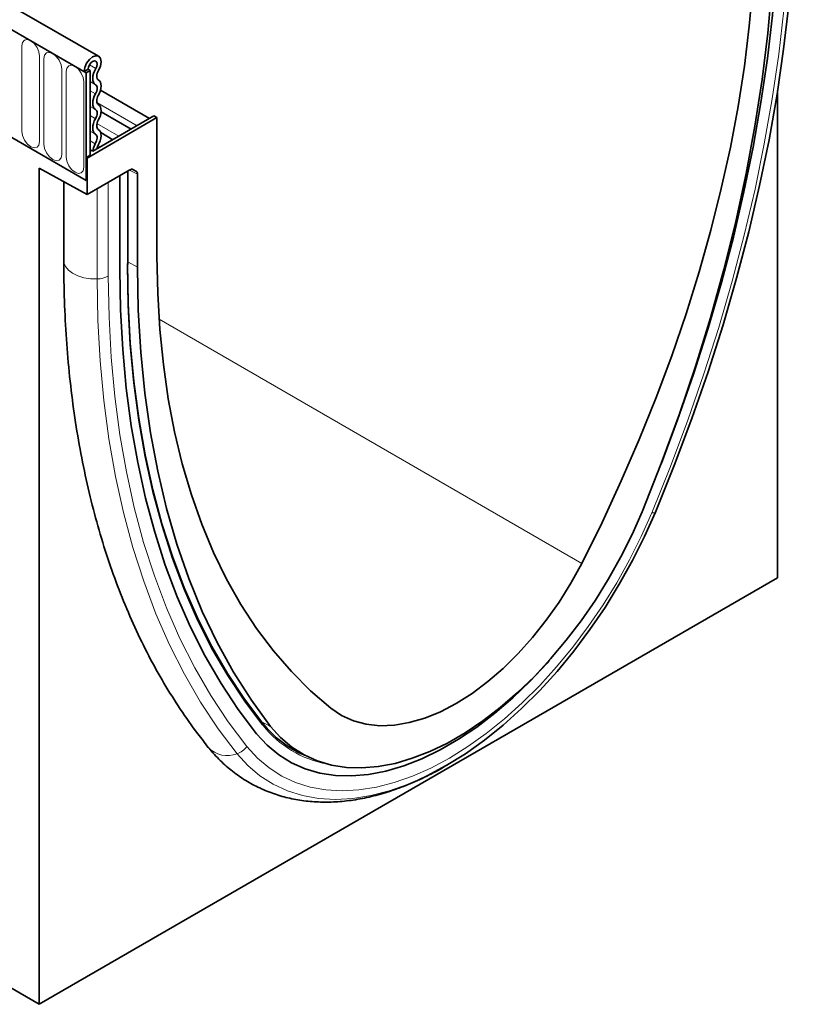
# Model space of a CAD drawing. Units: millimetres. Extents: x 122300 to 139652, y -11960 to 3990.
# Drawn here: x 126128 to 126265, y -816 to -641 of the extents above; entities that cross this region are included whole.
import ezdxf

# ---------------------------------------------------------------- set-up
doc = ezdxf.new("R2010")
doc.units = ezdxf.units.MM
doc.header["$LTSCALE"] = 2.5
doc.layers.add('133331', color=7, linetype='Continuous', lineweight=25)
doc.layers.add('TANGENT_EDGES', color=4, linetype='Continuous')

# ---------------------------------------------------------------- blocks, each defined once
blk = doc.blocks.new('1032824-M_E_ISOMETRIC VIEW')
at = {"layer": '133331', "color": 0, "linetype": 'Continuous', "lineweight": 35}
for p, q in [((729.86, 449.78), (377.37, 653.27)), ((727.65, 446.87), (374.45, 650.77)), ((719.34, 281.93), (366.49, 485.62)), ((727.3, 447.07), (728, 447.48)), ((727.3, 447.07), (727.65, 446.87)), ((728.36, 447.28), (727.65, 446.87)), ((727.65, 427.78), (727.65, 446.87)), ((728, 447.48), (728.36, 447.28)), ((728.36, 447.28), (728.36, 432.27)), ((738.86, 438.74), (730.19, 443.75)), ((850.16, 357.44), (850.16, 443.71)), ((706.08, 440.23), (727.65, 427.78)), ((735.63, 436.88), (730.3, 439.95)), ((740.2, 438.91), (727.83, 431.76)), ((739.67, 439.21), (728.82, 432.95)), ((739.67, 439.21), (740.2, 438.91)), ((740.2, 438.91), (740.2, 414.41)), ((732.39, 435.01), (730.23, 436.26)), ((728.82, 432.95), (728.36, 433.22)), ((728.36, 432.27), (727.65, 431.86)), ((727.65, 431.86), (727.65, 427.78)), ((727.83, 431.76), (727.65, 431.86)), ((727.83, 431.76), (727.83, 425.31)), ((719.34, 429.95), (727.83, 425.31)), ((719.34, 429.95), (719.34, 281.93)), ((735.41, 429.69), (727.83, 425.31)), ((735.06, 412.94), (735.06, 429.48)), ((735.91, 429.74), (736.55, 429.36)), ((736.76, 412.42), (736.76, 428.91)), ((723.69, 427.58), (723.69, 413.61)), ((733.62, 412.04), (733.62, 428.66)), ((719.34, 281.93), (850.16, 357.44)), ((764.43, 327.07), (766.32, 326.06))]:
    blk.add_line(p, q, dxfattribs=at)
at = {"layer": '133331', "color": 0, "linetype": 'Continuous', "lineweight": 35, "flags": 128}
for points in [[(828.51, 369.09), (831.84, 377.35), (834.95, 385.63), (837.83, 393.92), (840.48, 402.21), (842.89, 410.47), (845.05, 418.7), (846.97, 426.89), (848.64, 435.01), (850.05, 443.06), (851.21, 451.02), (852.12, 458.89), (852.77, 466.64), (853.16, 474.27), (853.29, 481.75)], [(829.57, 377.76), (832.44, 385.42), (835.25, 393.52), (837.84, 401.63), (840.19, 409.71), (842.31, 417.76), (844.19, 425.77), (845.82, 433.71), (847.2, 441.59), (848.34, 449.38), (849.23, 457.07), (849.86, 464.65), (850.24, 472.11), (850.37, 479.44)], [(829.57, 377.76), (832.44, 385.42), (835.25, 393.52), (837.84, 401.63), (840.19, 409.71), (842.31, 417.76), (844.19, 425.77), (845.82, 433.71), (847.2, 441.59), (848.34, 449.38), (849.23, 457.07), (849.86, 464.65), (850.24, 472.11), (850.37, 479.44)], [(849.71, 477.63), (849.56, 469.85), (849.13, 461.93), (848.42, 453.86), (847.42, 445.68), (846.14, 437.39), (844.58, 429.01), (842.74, 420.55), (840.63, 412.03), (838.25, 403.47), (835.61, 394.88), (832.7, 386.28), (829.54, 377.68), (826.13, 369.11)], [(815.45, 360), (819.05, 367.26), (822.45, 374.58), (825.64, 381.94), (828.62, 389.34), (831.39, 396.76), (833.93, 404.19), (836.24, 411.6), (838.32, 419), (840.17, 426.35), (841.78, 433.65), (843.15, 440.89), (844.27, 448.05), (845.14, 455.12), (845.77, 462.09), (846.14, 468.93), (846.27, 475.64)], [(727.3, 447.07), (727.41, 447.81), (727.74, 448.56), (728.23, 449.22), (728.81, 449.68), (729.39, 449.88), (729.88, 449.77), (730.2, 449.38), (730.3, 448.77), (730.17, 448.03), (729.83, 447.28)], [(728, 447.48), (728.06, 447.87), (728.24, 448.27), (728.5, 448.62), (728.81, 448.86), (729.11, 448.96), (729.37, 448.91), (729.54, 448.7), (729.59, 448.38), (729.53, 447.99), (729.35, 447.59)], [(729.35, 447.59), (729.13, 447.17), (728.96, 446.73), (728.86, 446.3), (728.82, 445.89), (728.84, 445.51), (728.94, 445.19), (729.09, 444.93), (729.31, 444.75)], [(729.83, 447.28), (729.71, 447.03), (729.61, 446.78), (729.55, 446.52), (729.52, 446.28), (729.54, 446.06), (729.6, 445.87), (729.69, 445.72), (729.81, 445.62)], [(729.31, 444.75), (729.43, 444.65), (729.52, 444.5), (729.58, 444.32), (729.59, 444.11), (729.58, 443.87), (729.52, 443.62), (729.43, 443.37), (729.31, 443.13)], [(729.81, 445.62), (730.02, 445.44), (730.17, 445.19), (730.27, 444.88), (730.3, 444.51), (730.27, 444.11), (730.17, 443.69), (730.02, 443.27), (729.81, 442.85)], [(729.31, 443.13), (729.1, 442.71), (728.94, 442.28), (728.85, 441.86), (728.82, 441.46), (728.85, 441.1), (728.94, 440.79), (729.1, 440.54), (729.31, 440.36)], [(729.81, 442.85), (729.69, 442.6), (729.6, 442.35), (729.54, 442.1), (729.52, 441.87), (729.54, 441.66), (729.6, 441.47), (729.69, 441.33), (729.81, 441.22)], [(729.81, 441.22), (730.02, 441.05), (730.17, 440.8), (730.27, 440.48), (730.3, 440.12), (730.27, 439.72), (730.17, 439.3), (730.02, 438.87), (729.81, 438.45)], [(729.31, 440.36), (729.43, 440.26), (729.52, 440.11), (729.58, 439.93), (729.59, 439.71), (729.58, 439.48), (729.52, 439.23), (729.43, 438.98), (729.31, 438.73)], [(729.31, 438.73), (729.1, 438.32), (728.94, 437.89), (728.85, 437.47), (728.82, 437.07), (728.85, 436.71), (728.94, 436.39), (729.1, 436.14), (729.31, 435.97)], [(729.81, 438.45), (729.69, 438.21), (729.6, 437.96), (729.54, 437.71), (729.52, 437.48), (729.54, 437.26), (729.6, 437.08), (729.69, 436.93), (729.81, 436.83)], [(729.31, 435.97), (729.43, 435.86), (729.52, 435.7), (729.58, 435.51), (729.59, 435.29), (729.57, 435.04), (729.5, 434.79), (729.4, 434.53), (729.27, 434.28)], [(729.81, 436.83), (730.03, 436.64), (730.18, 436.38), (730.28, 436.06), (730.3, 435.67), (730.26, 435.26), (730.15, 434.82), (729.97, 434.38), (729.74, 433.95)], [(729.27, 434.28), (728.94, 433.55), (728.82, 432.95)], [(729.74, 433.95), (729.58, 433.59), (729.53, 433.36)], [(740.2, 414.41), (740.33, 407.84), (740.7, 401.43), (741.33, 395.19), (742.2, 389.13), (743.32, 383.27), (744.69, 377.61), (746.3, 372.16), (748.14, 366.93), (750.23, 361.95), (752.54, 357.2), (755.08, 352.71), (757.85, 348.49), (760.83, 344.53), (764.02, 340.85), (767.42, 337.45), (771.01, 334.35)], [(757.86, 329.82), (754.6, 334.14), (751.56, 338.73), (748.74, 343.58), (746.15, 348.7), (743.8, 354.06), (741.68, 359.67), (739.81, 365.51), (738.17, 371.57), (736.79, 377.85), (735.65, 384.32), (734.77, 390.99), (734.13, 397.84), (733.75, 404.86), (733.62, 412.04)], [(757.86, 329.82), (754.6, 334.14), (751.56, 338.73), (748.74, 343.58), (746.15, 348.7), (743.8, 354.06), (741.68, 359.67), (739.81, 365.51), (738.17, 371.57), (736.79, 377.85), (735.65, 384.32), (734.77, 390.99), (734.13, 397.84), (733.75, 404.86), (733.62, 412.04)], [(758.96, 331.66), (755.73, 335.94), (752.72, 340.48), (749.93, 345.29), (747.37, 350.35), (745.04, 355.66), (742.95, 361.22), (741.09, 367), (739.47, 373), (738.1, 379.21), (736.98, 385.62), (736.1, 392.22), (735.47, 399.01), (735.09, 405.96), (734.97, 413.06)], [(758.9, 331.43), (755.76, 335.58), (752.75, 340.14), (749.95, 344.95), (747.39, 350.02), (745.05, 355.34), (742.96, 360.9), (741.1, 366.69), (739.48, 372.7), (738.11, 378.92), (736.98, 385.34), (736.1, 391.95), (735.47, 398.74), (735.09, 405.7), (734.97, 412.82)], [(760.34, 331.12), (756.93, 335.77), (753.77, 340.71), (750.86, 345.96), (748.22, 351.5), (745.83, 357.31), (743.72, 363.39), (741.89, 369.72), (740.33, 376.3), (739.05, 383.11), (738.05, 390.15), (737.33, 397.38), (736.9, 404.81), (736.76, 412.42)], [(826.13, 369.11), (824.36, 365.09), (822.38, 361.13), (820.22, 357.25), (817.88, 353.49), (815.37, 349.85), (812.72, 346.38), (809.94, 343.08), (807.06, 339.98), (804.08, 337.11), (801.03, 334.48), (797.93, 332.11), (794.8, 330.01), (791.66, 328.19), (788.53, 326.68), (785.43, 325.48), (782.39, 324.59), (779.41, 324.02), (776.52, 323.79), (773.75, 323.88), (771.1, 324.29), (768.59, 325.04), (766.25, 326.1), (764.08, 327.47), (762.11, 329.15), (760.34, 331.12)], [(786.47, 321.64), (788.06, 322.38), (791.45, 324.18), (794.84, 326.29), (798.21, 328.69), (801.54, 331.37), (804.81, 334.3), (808, 337.48), (811.09, 340.88), (814.06, 344.48), (816.9, 348.26), (819.59, 352.21), (822.11, 356.29), (824.44, 360.48), (826.58, 364.75), (828.51, 369.09)], [(771.01, 334.35), (772.92, 333.06), (775.02, 332.12), (777.29, 331.51), (779.71, 331.26), (782.26, 331.36), (784.91, 331.8), (787.64, 332.6), (790.43, 333.74), (793.23, 335.2), (796.04, 336.98), (798.82, 339.06), (801.55, 341.41), (804.21, 344.02), (806.75, 346.87), (809.17, 349.92), (811.45, 353.14), (813.54, 356.51), (815.45, 360)], [(757.86, 329.82), (759.71, 327.8), (761.77, 326.09), (764.03, 324.69), (766.46, 323.61), (769.07, 322.87), (771.81, 322.45), (774.69, 322.37), (777.68, 322.63), (780.77, 323.23), (783.92, 324.15), (787.13, 325.4), (790.37, 326.97), (793.62, 328.85), (796.86, 331.02), (800.07, 333.47), (803.22, 336.19), (806.31, 339.15), (809.3, 342.35), (809.75, 342.86)], [(757.86, 329.82), (759.71, 327.8), (761.77, 326.09), (764.03, 324.69), (766.46, 323.61), (769.07, 322.87), (771.81, 322.45), (774.69, 322.37), (777.68, 322.63), (780.77, 323.23), (783.92, 324.15), (787.13, 325.4), (790.37, 326.97), (793.62, 328.85), (796.86, 331.02), (800.07, 333.47), (803.22, 336.19), (806.31, 339.15), (809.3, 342.35), (809.75, 342.86)], [(764.11, 327.17), (764.53, 326.94), (765.85, 326.31)]]:
    blk.add_lwpolyline(points, dxfattribs=at)
at = {"layer": '133331', "color": 0, "linetype": 'Continuous', "lineweight": 35}
blk.add_arc((773.7, 343.37), 18.82, 218.4646, 247.044, dxfattribs=at)
for centre, start_param, end_param in [((735.41, 428.87), 0.000261, 0.784974), ((736.05, 428.5), 5.498049, 6.283447)]:
    blk.add_ellipse(centre, major_axis=(0.5, 0.867), ratio=0.576986, start_param=start_param, end_param=end_param, dxfattribs=at)
for points, knots in [([(723.69, 413.61), (723.69, 412.38), (723.71, 408.83), (723.92, 403.06), (724.38, 396.34), (725.07, 389.76), (725.99, 383.35), (727.14, 377.1), (728.52, 371.02), (730.12, 365.13), (731.94, 359.43), (733.99, 353.94), (736.25, 348.65), (738.72, 343.59), (741.41, 338.75), (744.3, 334.15), (746.95, 330.4), (748.67, 328.22), (749.3, 327.42)], [0, 0, 0, 0, 0.035048, 0.101501, 0.167967, 0.234433, 0.30089, 0.367331, 0.433743, 0.500114, 0.566429, 0.632671, 0.698821, 0.764863, 0.830778, 0.89655, 0.962166, 1, 1, 1, 1]), ([(749.3, 327.42), (749.66, 326.99), (750.66, 325.8), (752.44, 324.07), (754.7, 322.3), (757.11, 320.82), (759.67, 319.61), (762.35, 318.7), (765.16, 318.07), (768.07, 317.74), (771.09, 317.69), (774.19, 317.94), (777.37, 318.48), (780.61, 319.33), (783.89, 320.46), (787.2, 321.9), (789.77, 323.18), (791.23, 324.07), (791.59, 324.29)], [0, 0, 0, 0, 0.038577, 0.104868, 0.17055, 0.235683, 0.300563, 0.365432, 0.430578, 0.496275, 0.56272, 0.630016, 0.698161, 0.767064, 0.836574, 0.906515, 0.97672, 1, 1, 1, 1])]:
    blk.add_open_spline(points, degree=3, knots=knots, dxfattribs=at)
at = {"layer": 'TANGENT_EDGES', "color": 0, "linetype": 'Continuous', "lineweight": 18}
for p, q in [((374.8, 650.56), (727.3, 447.07)), ((716.26, 451.61), (716.26, 436.5)), ((719.42, 434.68), (719.42, 449.78)), ((720.18, 449.34), (720.18, 434.23)), ((728.22, 448.24), (729.35, 447.59)), ((723.34, 432.41), (723.34, 447.52)), ((724.11, 447.07), (724.11, 431.97)), ((727.27, 430.15), (727.27, 445.25)), ((728.36, 445.3), (729.31, 444.75)), ((728.36, 443.68), (729.31, 443.13)), ((729.56, 441.59), (736.68, 437.48)), ((728.36, 440.91), (729.31, 440.36)), ((728.36, 439.28), (729.31, 438.73)), ((729.57, 437.85), (733.45, 435.62)), ((728.36, 436.51), (729.31, 435.97)), ((728.36, 434.8), (729.27, 434.28)), ((729.78, 434), (730.21, 433.75)), ((734.97, 412.82), (734.97, 429.43)), ((736.76, 428.91), (735.33, 429.64)), ((735.74, 429.78), (736.55, 429.36)), ((735.91, 429.74), (735.88, 429.75)), ((731.58, 410.86), (731.58, 427.48)), ((729.61, 410.36), (729.61, 426.34)), ((735.06, 413.36), (736.76, 412.42)), ((740.57, 403.23), (815.45, 360)), ((758.68, 332.01), (760.34, 331.12)), ((758.99, 331.31), (758.9, 331.43))]:
    blk.add_line(p, q, dxfattribs=at)
at = {"layer": 'TANGENT_EDGES', "color": 0, "linetype": 'Continuous', "lineweight": 18, "flags": 128}
for points in [[(827.86, 368.96), (831.16, 377.15), (834.24, 385.36), (837.1, 393.57), (839.72, 401.78), (842.1, 409.97), (844.25, 418.13), (846.15, 426.24), (847.8, 434.29), (849.21, 442.27), (850.36, 450.16), (851.26, 457.96), (851.9, 465.64), (852.28, 473.19), (852.41, 480.62)], [(719.42, 449.78), (719.3, 450.55), (718.95, 451.34), (718.44, 452.03), (717.84, 452.52), (717.23, 452.73), (716.72, 452.63), (716.38, 452.23), (716.26, 451.61)], [(723.34, 447.52), (723.22, 448.28), (722.88, 449.07), (722.37, 449.76), (721.76, 450.25), (721.16, 450.46), (720.65, 450.36), (720.3, 449.97), (720.18, 449.34)], [(727.27, 445.25), (727.15, 446.02), (726.8, 446.81), (726.29, 447.5), (725.69, 447.99), (725.08, 448.2), (724.57, 448.1), (724.23, 447.7), (724.11, 447.07)], [(716.26, 436.5), (716.38, 435.73), (716.72, 434.94), (717.23, 434.25), (717.84, 433.77), (718.44, 433.56), (718.95, 433.66), (719.3, 434.05), (719.42, 434.68)], [(720.18, 434.23), (720.3, 433.47), (720.65, 432.68), (721.16, 431.99), (721.76, 431.5), (722.37, 431.29), (722.88, 431.39), (723.22, 431.78), (723.34, 432.41)], [(724.11, 431.97), (724.23, 431.2), (724.57, 430.41), (725.08, 429.72), (725.69, 429.23), (726.29, 429.02), (726.8, 429.12), (727.15, 429.52), (727.27, 430.15)], [(723.69, 413.61), (723.73, 413.23), (723.99, 412.55), (724.51, 411.92), (725.24, 411.36), (726.16, 410.91), (727.23, 410.58), (728.4, 410.4), (729.61, 410.36)], [(754.39, 326.3), (751.05, 330.71), (747.94, 335.4), (745.06, 340.37), (742.42, 345.6), (740.01, 351.08), (737.85, 356.82), (735.93, 362.79), (734.26, 368.98), (732.85, 375.4), (731.68, 382.02), (730.78, 388.84), (730.13, 395.84), (729.74, 403.02), (729.61, 410.36)], [(756.13, 327.56), (752.83, 331.93), (749.75, 336.58), (746.9, 341.5), (744.27, 346.68), (741.89, 352.12), (739.74, 357.8), (737.84, 363.72), (736.19, 369.86), (734.79, 376.22), (733.63, 382.78), (732.74, 389.54), (732.09, 396.48), (731.71, 403.59), (731.58, 410.86)], [(756.13, 327.56), (758, 325.52), (760.07, 323.77), (762.33, 322.32), (764.77, 321.19), (767.37, 320.38), (770.11, 319.89), (772.99, 319.72), (775.98, 319.88), (779.07, 320.37), (782.23, 321.19), (785.45, 322.32), (788.72, 323.76), (792, 325.51), (795.28, 327.55), (798.54, 329.87), (801.76, 332.46), (804.92, 335.3), (808.01, 338.37), (811, 341.66), (813.88, 345.15), (816.62, 348.81), (819.22, 352.63), (821.66, 356.57), (823.92, 360.63), (825.99, 364.77), (827.86, 368.96)], [(828.51, 369.09), (828.51, 369.04), (828.48, 369), (828.43, 368.96), (828.36, 368.94), (828.26, 368.93), (828.15, 368.93), (828.01, 368.94), (827.86, 368.96)], [(754.39, 326.3), (756.32, 324.19), (758.45, 322.38), (760.79, 320.89), (763.31, 319.72), (766, 318.88), (768.83, 318.37), (771.81, 318.2), (774.9, 318.37), (778.09, 318.88), (781.36, 319.72), (784.69, 320.89), (786.47, 321.64)]]:
    blk.add_lwpolyline(points, dxfattribs=at)
at = {"layer": 'TANGENT_EDGES', "color": 0, "linetype": 'Continuous', "lineweight": 18}
for centre, radius, start, end in [((734.91, 412.95), 0.151, 294.3747, 354.3052), ((729.57, 414.61), 4.26, 270.5565, 298.1977), ((758.83, 331.47), 0.236, 315.7605, 54.8267), ((773.84, 343.14), 18.99, 218.5542, 259.3869), ((752.64, 330.46), 4.51, 222.2395, 292.8018), ((753.19, 329.8), 3.7, 288.8237, 322.6508)]:
    blk.add_arc(centre, radius, start, end, dxfattribs=at)

msp = doc.modelspace()

# ---------------------------------------------------------------- block references
at = {"layer": '133331'}
msp.add_blockref('1032824-M_E_ISOMETRIC VIEW', (125411.98, -1097.62), dxfattribs=at)

doc.saveas('drawing.dxf')
